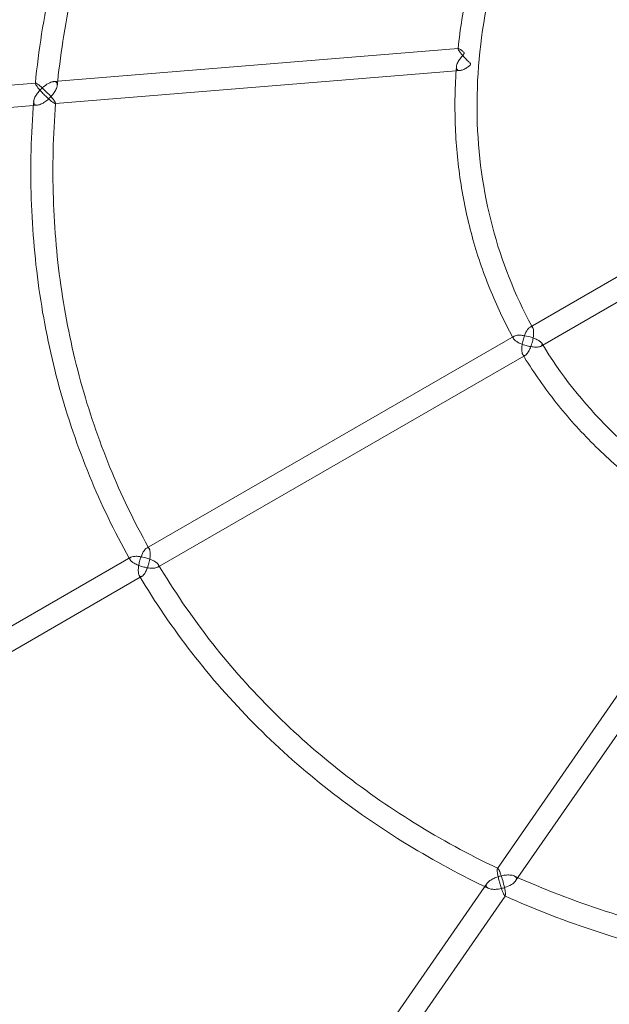
# Model space of a CAD drawing. Extents: x -201 to 1225, y -317 to 351.
# Drawn here: x 245 to 262, y 94 to 122 of the extents above; entities that cross this region are included whole.
import ezdxf

# ---------------------------------------------------------------- set-up
doc = ezdxf.new("R2010")
doc.units = 0
doc.header["$MEASUREMENT"] = 0
doc.header["$PDMODE"] = 64
doc.header["$PDSIZE"] = 0.5
doc.styles.get("Standard").update_dxf_attribs({"font": 'Helvetica LT 57 Condensed_0.ttf'})
doc.dimstyles.new('FEET-METERS', dxfattribs={"dimtxt": 12, "dimasz": 7, "dimexe": 3, "dimexo": 3, "dimgap": 3, "dimtad": 0, "dimdec": 1, "dimzin": 3, "dimdsep": 46, "dimlunit": 4, "dimtxsty": 'Standard', "dimcen": 0.09, "dimadec": 0, "dimazin": 0, "dimtfac": 2, "dimtdec": 1, "dimtofl": 0, "dimtmove": 0, "dimatfit": 3, "dimfxl": 1, "dimfrac": 2, "dimtolj": 1, "dimtzin": 3, "dimarcsym": 0})

# ---------------------------------------------------------------- blocks, each defined once
blk = doc.blocks.new('*D88')
at = {"color": 0, "lineweight": -2, "transparency": 16777216}
for p, q in [((155.891, 183.923), (155.891, 336.595)), ((677.891, 87.923), (677.891, 336.595)), ((162.891, 333.595), (293.604, 333.595)), ((670.891, 333.595), (395.772, 333.595))]:
    blk.add_line(p, q, dxfattribs=at)
at = {"color": 0, "lineweight": 0, "transparency": 16777216}
for points in [[(162.891, 334.762), (162.891, 332.429), (155.891, 333.595)], [(670.891, 334.762), (670.891, 332.429), (677.891, 333.595)]]:
    blk.add_solid(points, dxfattribs=at)
at = {"layer": 'DEFPOINTS', "color": 0, "lineweight": 0, "transparency": 16777216}
for p in [(155.891, 333.595), (155.891, 180.923), (677.891, 84.923)]:
    blk.add_point(p, dxfattribs=at)
at = {"color": 0, "lineweight": 0, "transparency": 16777216, "insert": (344.688, 333.595), "char_height": 12, "attachment_point": 5}
blk.add_mtext('\\A1;43\'-6" [13.3M]', dxfattribs=at)
blk = doc.blocks.new('*D89')
at = {"color": 0, "lineweight": -2, "transparency": 16777216}
for p, q in [((272.891, 300.923), (101.623, 300.923)), ((104.623, 293.923), (104.623, 54.871)), ((104.623, -310.077), (104.623, -47.129)), ((272.891, -317.077), (101.623, -317.077))]:
    blk.add_line(p, q, dxfattribs=at)
at = {"color": 0, "lineweight": 0, "transparency": 16777216}
for points in [[(103.456, 293.923), (105.789, 293.923), (104.623, 300.923)], [(103.456, -310.077), (105.789, -310.077), (104.623, -317.077)]]:
    blk.add_solid(points, dxfattribs=at)
at = {"layer": 'DEFPOINTS', "color": 0, "lineweight": 0, "transparency": 16777216}
for p in [(275.891, 300.923), (104.623, -317.077), (275.891, -317.077)]:
    blk.add_point(p, dxfattribs=at)
at = {"color": 0, "lineweight": 0, "transparency": 16777216, "insert": (104.623, 3.871), "char_height": 12, "attachment_point": 5, "rotation": 90}
blk.add_mtext('\\A1;51\'-6" [15.7M]', dxfattribs=at)
blk = doc.blocks.new('b505254')
at = {"color": 0, "linetype": 'Continuous', "lineweight": 0}
for p, q in [((257.655, 120.799), (246.202, 119.86)), ((257.594, 120.167), (246.26, 119.237)), ((257.706, 120.176), (257.594, 120.167)), ((245.691, 119.818), (237.88, 119.177)), ((245.629, 119.186), (237.931, 118.554)), ((245.742, 119.195), (245.629, 119.186)), ((246.26, 119.237), (246.253, 119.237)), ((269.612, 118.639), (259.685, 112.908)), ((269.88, 118.072), (260.048, 112.396)), ((259.241, 112.652), (248.833, 106.643)), ((260.048, 112.396), (259.997, 112.366)), ((259.507, 112.083), (249.196, 106.13)), ((259.554, 112.11), (259.507, 112.083)), ((265.303, 107.018), (258.763, 97.569)), ((265.813, 106.657), (259.343, 97.31)), ((248.39, 106.387), (241.306, 102.296)), ((249.196, 106.13), (249.146, 106.101)), ((248.655, 105.818), (241.618, 101.755)), ((248.702, 105.845), (248.655, 105.818)), ((258.471, 97.148), (254.074, 90.795)), ((259.343, 97.31), (259.276, 97.213)), ((258.981, 96.787), (254.565, 90.407)), ((258.985, 96.792), (258.981, 96.787))]:
    blk.add_line(p, q, dxfattribs=at)
at = {"color": 0, "linetype": 'Continuous', "lineweight": 0, "extrusion": (0, 0, -1)}
blk.add_ellipse((275.959, 122.149), major_axis=(16.454, 9.5), ratio=0.819152, start_param=-2.619458, end_param=-2.61653, dxfattribs=at)
at = {"color": 0, "linetype": 'Continuous', "lineweight": 0}
blk.add_ellipse((276.138, 121.84), major_axis=(-16.454, -9.5), ratio=0.819152, start_param=-0.525063, end_param=-0.522135, dxfattribs=at)
for points, knots in [([(250.832, 133.439), (250.254, 132.591), (249.72, 131.723), (248.742, 129.958), (248.298, 129.06), (247.508, 127.242), (247.16, 126.323), (246.565, 124.472), (246.317, 123.541), (245.924, 121.678), (245.778, 120.746), (245.685, 119.817)], [5.2444099, 5.2444099, 5.2444099, 5.2444099, 5.3455932, 5.3455932, 5.4467765, 5.4467765, 5.5479599, 5.5479599, 5.6491432, 5.6491432, 5.7500904, 5.7500904, 5.7500904, 5.7500904]), ([(251.342, 133.078), (250.777, 132.248), (250.254, 131.399), (249.297, 129.67), (248.863, 128.791), (248.089, 127.012), (247.749, 126.112), (247.167, 124.303), (246.925, 123.393), (246.548, 121.61), (246.41, 120.738), (246.318, 119.869)], [5.244779, 5.244779, 5.244779, 5.244779, 5.3456739, 5.3456739, 5.4467935, 5.4467935, 5.547913, 5.547913, 5.6490326, 5.6490326, 5.7458265, 5.7458265, 5.7458265, 5.7458265]), ([(260.702, 128.873), (260.363, 128.37), (260.048, 127.855), (259.473, 126.808), (259.211, 126.276), (258.743, 125.199), (258.537, 124.654), (258.183, 123.557), (258.034, 123.005), (257.797, 121.901), (257.708, 121.349), (257.649, 120.799)], [5.2499068, 5.2499068, 5.2499068, 5.2499068, 5.3487897, 5.3487897, 5.4476726, 5.4476726, 5.5465555, 5.5465555, 5.6454385, 5.6454385, 5.7439445, 5.7439445, 5.7439445, 5.7439445]), ([(261.213, 128.512), (260.539, 127.511), (259.968, 126.465), (259.053, 124.325), (258.71, 123.231), (258.267, 121.044), (258.166, 119.95), (258.211, 117.808), (258.356, 116.759), (258.88, 114.767), (259.254, 113.822), (259.736, 112.937)], [5.250676, 5.250676, 5.250676, 5.250676, 5.453533, 5.453533, 5.656759, 5.656759, 5.859986, 5.859986, 6.063212, 6.063212, 6.26257, 6.26257, 6.26257, 6.26257]), ([(257.655, 120.799), (257.65, 120.799), (257.647, 120.795), (257.649, 120.78), (257.654, 120.769), (257.671, 120.74), (257.683, 120.722), (257.714, 120.68), (257.733, 120.656), (257.782, 120.598), (257.812, 120.564), (257.872, 120.5), (257.903, 120.468), (257.955, 120.417), (257.977, 120.396), (257.999, 120.376)], [0.4169205, 0.4169205, 0.4169205, 0.4169205, 0.5079745, 0.5079745, 0.5970977, 0.5970977, 0.6862208, 0.6862208, 0.7873707, 0.7873707, 0.9208787, 0.9208787, 1.0547023, 1.0547023, 1.1559659, 1.1559659, 1.1559659, 1.1559659]), ([(257.82, 120.685), (257.8, 120.703), (257.781, 120.719), (257.739, 120.753), (257.717, 120.769), (257.681, 120.792), (257.666, 120.799), (257.656, 120.799), (257.656, 120.799), (257.655, 120.799)], [0.0382294, 0.0382294, 0.0382294, 0.0382294, 0.1394931, 0.1394931, 0.2733166, 0.2733166, 0.4068246, 0.4068246, 0.4169205, 0.4169205, 0.4169205, 0.4169205]), ([(257.602, 120.28), (257.603, 120.3), (257.608, 120.323), (257.628, 120.382), (257.647, 120.419), (257.692, 120.493), (257.718, 120.529), (257.769, 120.588), (257.792, 120.613), (257.816, 120.637)], [0.7030288, 0.7030288, 0.7030288, 0.7030288, 0.7873707, 0.7873707, 0.9208787, 0.9208787, 1.0547023, 1.0547023, 1.1559659, 1.1559659, 1.1559659, 1.1559659]), ([(257.816, 120.637), (257.816, 120.645), (257.817, 120.654), (257.818, 120.669), (257.819, 120.677), (257.82, 120.685)], [0.44340839, 0.44340839, 0.44340839, 0.44340839, 0.47086748, 0.47086748, 0.49832656, 0.49832656, 0.49832656, 0.49832656]), ([(257.602, 120.28), (257.561, 119.732), (257.551, 119.186), (257.589, 118.105), (257.639, 117.57), (257.797, 116.515), (257.907, 115.995), (258.183, 114.977), (258.351, 114.478), (258.737, 113.524), (258.953, 113.067), (259.194, 112.624)], [5.7749389, 5.7749389, 5.7749389, 5.7749389, 5.8733474, 5.8733474, 5.9717558, 5.9717558, 6.0701642, 6.0701642, 6.1685726, 6.1685726, 6.2635578, 6.2635578, 6.2635578, 6.2635578]), ([(257.994, 120.328), (257.969, 120.306), (257.943, 120.286), (257.883, 120.244), (257.847, 120.223), (257.778, 120.192), (257.744, 120.181), (257.69, 120.174), (257.668, 120.176), (257.634, 120.189), (257.622, 120.2), (257.605, 120.229), (257.601, 120.247), (257.601, 120.272), (257.601, 120.276), (257.602, 120.28)], [0.0382294, 0.0382294, 0.0382294, 0.0382294, 0.1394931, 0.1394931, 0.2733166, 0.2733166, 0.4068246, 0.4068246, 0.5079745, 0.5079745, 0.5970977, 0.5970977, 0.6862208, 0.6862208, 0.7030288, 0.7030288, 0.7030288, 0.7030288]), ([(257.999, 120.376), (257.998, 120.367), (257.998, 120.359), (257.996, 120.343), (257.995, 120.335), (257.994, 120.328)], [1.38514334, 1.38514334, 1.38514334, 1.38514334, 1.41260243, 1.41260243, 1.44006151, 1.44006151, 1.44006151, 1.44006151]), ([(245.638, 119.299), (245.639, 119.32), (245.644, 119.342), (245.664, 119.401), (245.684, 119.439), (245.729, 119.512), (245.755, 119.548), (245.814, 119.617), (245.846, 119.651), (245.881, 119.682), (245.881, 119.682), (245.881, 119.683)], [0.7046286, 0.7046286, 0.7046286, 0.7046286, 0.7878893, 0.7878893, 0.9225938, 0.9225938, 1.0555407, 1.0555407, 1.1951358, 1.1951358, 1.1962484, 1.1962484, 1.1962484, 1.1962484]), ([(245.691, 119.818), (245.686, 119.818), (245.683, 119.814), (245.685, 119.799), (245.69, 119.788), (245.707, 119.759), (245.719, 119.741), (245.75, 119.699), (245.769, 119.675), (245.818, 119.616), (245.849, 119.583), (245.909, 119.518), (245.94, 119.487), (246, 119.427), (246.031, 119.399), (246.06, 119.373), (246.06, 119.372), (246.06, 119.372)], [0.417296, 0.417296, 0.417296, 0.417296, 0.5086374, 0.5086374, 0.5975679, 0.5975679, 0.6864984, 0.6864984, 0.7878893, 0.7878893, 0.9225938, 0.9225938, 1.0555407, 1.0555407, 1.1951358, 1.1951358, 1.1962484, 1.1962484, 1.1962484, 1.1962484]), ([(245.881, 119.683), (245.881, 119.683), (245.881, 119.683), (245.852, 119.709), (245.824, 119.732), (245.776, 119.771), (245.754, 119.787), (245.717, 119.81), (245.702, 119.818), (245.693, 119.818), (245.692, 119.818), (245.691, 119.818)], [-0.0011126, -0.0011126, -0.0011126, -0.0011126, 0, 0, 0.1395951, 0.1395951, 0.272542, 0.272542, 0.4072465, 0.4072465, 0.417296, 0.417296, 0.417296, 0.417296]), ([(246.202, 119.86), (246.196, 119.859), (246.19, 119.859), (246.147, 119.852), (246.105, 119.836), (246.001, 119.78), (245.94, 119.736), (245.882, 119.683), (245.882, 119.683), (245.881, 119.683)], [0.7797878, 0.7797878, 0.7797878, 0.7797878, 0.8049188, 0.8049188, 0.9580641, 0.9580641, 1.1522303, 1.1522303, 1.153141, 1.153141, 1.153141, 1.153141]), ([(245.881, 119.683), (245.881, 119.682), (245.882, 119.682), (245.931, 119.638), (245.983, 119.587), (246.074, 119.495), (246.111, 119.454), (246.168, 119.388), (246.191, 119.361), (246.225, 119.315), (246.238, 119.297), (246.255, 119.267), (246.259, 119.256), (246.26, 119.247), (246.26, 119.246), (246.26, 119.245)], [-0.0011126, -0.0011126, -0.0011126, -0.0011126, 0, 0, 0.2372024, 0.2372024, 0.4242918, 0.4242918, 0.5631584, 0.5631584, 0.6756209, 0.6756209, 0.7832323, 0.7832323, 0.8065103, 0.8065103, 0.8065103, 0.8065103]), ([(246.06, 119.372), (246.061, 119.372), (246.061, 119.373), (246.096, 119.404), (246.129, 119.438), (246.188, 119.508), (246.215, 119.545), (246.261, 119.618), (246.28, 119.656), (246.302, 119.719), (246.307, 119.746), (246.307, 119.79), (246.304, 119.808), (246.286, 119.837), (246.273, 119.848), (246.241, 119.86), (246.222, 119.861), (246.202, 119.86)], [-0.0011126, -0.0011126, -0.0011126, -0.0011126, 0, 0, 0.1410482, 0.1410482, 0.2755715, 0.2755715, 0.4103456, 0.4103456, 0.5111018, 0.5111018, 0.599189, 0.599189, 0.6912472, 0.6912472, 0.7797878, 0.7797878, 0.7797878, 0.7797878]), ([(245.638, 119.299), (245.563, 118.373), (245.54, 117.451), (245.599, 115.625), (245.68, 114.721), (245.945, 112.941), (246.129, 112.064), (246.599, 110.348), (246.885, 109.508), (247.547, 107.89), (247.922, 107.112), (248.342, 106.359)], [5.7688788, 5.7688788, 5.7688788, 5.7688788, 5.8697756, 5.8697756, 5.9706724, 5.9706724, 6.0715691, 6.0715691, 6.1724659, 6.1724659, 6.2712512, 6.2712512, 6.2712512, 6.2712512]), ([(246.06, 119.372), (246.06, 119.372), (246.06, 119.372), (246.026, 119.34), (245.99, 119.312), (245.92, 119.263), (245.884, 119.243), (245.815, 119.211), (245.781, 119.199), (245.726, 119.193), (245.704, 119.195), (245.67, 119.208), (245.658, 119.218), (245.641, 119.247), (245.637, 119.266), (245.637, 119.291), (245.637, 119.295), (245.638, 119.299)], [-0.0011126, -0.0011126, -0.0011126, -0.0011126, 0, 0, 0.1395951, 0.1395951, 0.272542, 0.272542, 0.4072465, 0.4072465, 0.5086374, 0.5086374, 0.5975679, 0.5975679, 0.6864984, 0.6864984, 0.7046286, 0.7046286, 0.7046286, 0.7046286]), ([(246.26, 119.245), (246.26, 119.239), (246.257, 119.237), (246.242, 119.237), (246.227, 119.244), (246.19, 119.267), (246.167, 119.283), (246.118, 119.322), (246.09, 119.345), (246.061, 119.372), (246.061, 119.372), (246.06, 119.372)], [0.8065103, 0.8065103, 0.8065103, 0.8065103, 0.9063208, 0.9063208, 1.0709672, 1.0709672, 1.2353071, 1.2353071, 1.4076181, 1.4076181, 1.4089773, 1.4089773, 1.4089773, 1.4089773]), ([(246.26, 119.245), (246.188, 118.342), (246.166, 117.444), (246.223, 115.667), (246.302, 114.788), (246.56, 113.057), (246.739, 112.206), (247.195, 110.539), (247.472, 109.724), (248.114, 108.155), (248.477, 107.401), (248.883, 106.671)], [5.7690551, 5.7690551, 5.7690551, 5.7690551, 5.8698772, 5.8698772, 5.9706994, 5.9706994, 6.0715216, 6.0715216, 6.1723437, 6.1723437, 6.2708931, 6.2708931, 6.2708931, 6.2708931]), ([(259.685, 112.908), (259.684, 112.907), (259.683, 112.906), (259.66, 112.892), (259.637, 112.868), (259.583, 112.79), (259.554, 112.731), (259.528, 112.664), (259.528, 112.664), (259.528, 112.663)], [0.8043974, 0.8043974, 0.8043974, 0.8043974, 0.812436, 0.812436, 0.9610992, 0.9610992, 1.1560219, 1.1560219, 1.1567193, 1.1567193, 1.1567193, 1.1567193]), ([(259.708, 112.353), (259.708, 112.353), (259.708, 112.353), (259.724, 112.397), (259.739, 112.444), (259.764, 112.541), (259.774, 112.592), (259.786, 112.682), (259.788, 112.721), (259.788, 112.787), (259.785, 112.814), (259.776, 112.859), (259.769, 112.877), (259.752, 112.905), (259.741, 112.914), (259.715, 112.92), (259.7, 112.916), (259.685, 112.908)], [-0.0008461, -0.0008461, -0.0008461, -0.0008461, 0, 0, 0.1523392, 0.1523392, 0.3062559, 0.3062559, 0.4264016, 0.4264016, 0.520188, 0.520188, 0.6070832, 0.6070832, 0.6995911, 0.6995911, 0.8043974, 0.8043974, 0.8043974, 0.8043974]), ([(259.241, 112.652), (259.239, 112.65), (259.236, 112.648), (259.222, 112.638), (259.214, 112.627), (259.21, 112.603), (259.213, 112.589), (259.23, 112.56), (259.243, 112.545), (259.28, 112.514), (259.303, 112.498), (259.362, 112.463), (259.399, 112.445), (259.481, 112.411), (259.528, 112.395), (259.619, 112.37), (259.664, 112.36), (259.707, 112.353), (259.707, 112.353), (259.708, 112.353)], [0.3936567, 0.3936567, 0.3936567, 0.3936567, 0.4126428, 0.4126428, 0.5091091, 0.5091091, 0.597274, 0.597274, 0.6854388, 0.6854388, 0.7819051, 0.7819051, 0.9054037, 0.9054037, 1.0509964, 1.0509964, 1.1945479, 1.1945479, 1.1953941, 1.1953941, 1.1953941, 1.1953941]), ([(259.528, 112.663), (259.528, 112.663), (259.528, 112.663), (259.484, 112.671), (259.443, 112.675), (259.365, 112.678), (259.328, 112.676), (259.276, 112.666), (259.256, 112.66), (259.241, 112.652)], [-0.0008461, -0.0008461, -0.0008461, -0.0008461, 0, 0, 0.1435515, 0.1435515, 0.2891442, 0.2891442, 0.3936567, 0.3936567, 0.3936567, 0.3936567]), ([(259.478, 112.13), (259.478, 112.13), (259.478, 112.131), (259.469, 112.146), (259.463, 112.165), (259.454, 112.212), (259.451, 112.241), (259.451, 112.309), (259.454, 112.35), (259.466, 112.438), (259.475, 112.486), (259.499, 112.578), (259.513, 112.622), (259.528, 112.663), (259.528, 112.663), (259.528, 112.663)], [0.5936928, 0.5936928, 0.5936928, 0.5936928, 0.597274, 0.597274, 0.6854388, 0.6854388, 0.7819051, 0.7819051, 0.9054037, 0.9054037, 1.0509964, 1.0509964, 1.1945479, 1.1945479, 1.1953941, 1.1953941, 1.1953941, 1.1953941]), ([(259.528, 112.663), (259.529, 112.663), (259.529, 112.663), (259.6, 112.652), (259.674, 112.633), (259.797, 112.591), (259.846, 112.57), (259.92, 112.531), (259.949, 112.513), (259.992, 112.479), (260.007, 112.463), (260.017, 112.447), (260.017, 112.446), (260.018, 112.446)], [-0.0008461, -0.0008461, -0.0008461, -0.0008461, 0, 0, 0.2364654, 0.2364654, 0.4168122, 0.4168122, 0.553707, 0.553707, 0.6659305, 0.6659305, 0.6699655, 0.6699655, 0.6699655, 0.6699655]), ([(260.018, 112.446), (260.026, 112.432), (260.03, 112.419), (260.027, 112.395), (260.02, 112.384), (259.995, 112.363), (259.975, 112.355), (259.918, 112.342), (259.88, 112.339), (259.798, 112.341), (259.754, 112.345), (259.708, 112.353), (259.708, 112.353), (259.708, 112.353)], [0.6699655, 0.6699655, 0.6699655, 0.6699655, 0.7713451, 0.7713451, 0.8851197, 0.8851197, 1.0308712, 1.0308712, 1.2175912, 1.2175912, 1.4023976, 1.4023976, 1.403424, 1.403424, 1.403424, 1.403424]), ([(260.018, 112.446), (260.549, 111.567), (261.191, 110.754), (262.668, 109.29), (263.504, 108.64), (265.337, 107.53), (266.334, 107.07), (268.45, 106.36), (269.569, 106.111), (271.881, 105.832), (273.075, 105.804), (274.282, 105.888)], [0.016747, 0.016747, 0.016747, 0.016747, 0.219973, 0.219973, 0.4232, 0.4232, 0.626426, 0.626426, 0.829653, 0.829653, 1.032879, 1.032879, 1.032879, 1.032879]), ([(259.708, 112.353), (259.707, 112.353), (259.707, 112.352), (259.692, 112.311), (259.675, 112.273), (259.638, 112.204), (259.618, 112.173), (259.581, 112.129), (259.563, 112.114), (259.532, 112.1), (259.519, 112.099), (259.496, 112.108), (259.487, 112.116), (259.478, 112.13)], [-0.0008461, -0.0008461, -0.0008461, -0.0008461, 0, 0, 0.1435515, 0.1435515, 0.2891442, 0.2891442, 0.4126428, 0.4126428, 0.5091091, 0.5091091, 0.5936928, 0.5936928, 0.5936928, 0.5936928]), ([(259.478, 112.13), (259.749, 111.683), (260.046, 111.252), (260.691, 110.426), (261.039, 110.031), (261.782, 109.283), (262.177, 108.928), (263.012, 108.264), (263.451, 107.953), (264.336, 107.399), (264.78, 107.151), (265.239, 106.926)], [0.0162043, 0.0162043, 0.0162043, 0.0162043, 0.1146127, 0.1146127, 0.2130211, 0.2130211, 0.3114295, 0.3114295, 0.4098379, 0.4098379, 0.5014922, 0.5014922, 0.5014922, 0.5014922]), ([(248.833, 106.643), (248.833, 106.642), (248.832, 106.642), (248.81, 106.628), (248.786, 106.604), (248.733, 106.526), (248.703, 106.467), (248.678, 106.399), (248.678, 106.399), (248.677, 106.399)], [0.803586, 0.803586, 0.803586, 0.803586, 0.8079317, 0.8079317, 0.9592694, 0.9592694, 1.1534708, 1.1534708, 1.1542235, 1.1542235, 1.1542235, 1.1542235]), ([(248.857, 106.088), (248.857, 106.088), (248.857, 106.089), (248.873, 106.13), (248.887, 106.175), (248.91, 106.266), (248.92, 106.313), (248.933, 106.402), (248.937, 106.445), (248.936, 106.515), (248.934, 106.543), (248.925, 106.591), (248.919, 106.609), (248.901, 106.638), (248.891, 106.647), (248.865, 106.655), (248.849, 106.652), (248.833, 106.643)], [-0.000917, -0.000917, -0.000917, -0.000917, 0, 0, 0.145507, 0.145507, 0.2883491, 0.2883491, 0.4164447, 0.4164447, 0.514365, 0.514365, 0.6020182, 0.6020182, 0.6943411, 0.6943411, 0.803586, 0.803586, 0.803586, 0.803586]), ([(248.39, 106.387), (248.388, 106.385), (248.386, 106.384), (248.371, 106.374), (248.362, 106.363), (248.358, 106.337), (248.361, 106.324), (248.378, 106.295), (248.392, 106.28), (248.429, 106.248), (248.453, 106.231), (248.515, 106.196), (248.554, 106.177), (248.636, 106.144), (248.681, 106.129), (248.769, 106.105), (248.813, 106.095), (248.856, 106.088), (248.856, 106.088), (248.857, 106.088)], [0.3939693, 0.3939693, 0.3939693, 0.3939693, 0.4099618, 0.4099618, 0.5091972, 0.5091972, 0.5977324, 0.5977324, 0.6862676, 0.6862676, 0.7855031, 0.7855031, 0.9149373, 0.9149373, 1.054001, 1.054001, 1.1954648, 1.1954648, 1.1963819, 1.1963819, 1.1963819, 1.1963819]), ([(248.677, 106.399), (248.677, 106.399), (248.677, 106.399), (248.634, 106.406), (248.593, 106.41), (248.517, 106.413), (248.482, 106.411), (248.428, 106.402), (248.406, 106.396), (248.39, 106.387)], [-0.000917, -0.000917, -0.000917, -0.000917, 0, 0, 0.1414638, 0.1414638, 0.2805276, 0.2805276, 0.3939693, 0.3939693, 0.3939693, 0.3939693]), ([(248.626, 105.865), (248.626, 105.865), (248.626, 105.866), (248.617, 105.881), (248.611, 105.9), (248.602, 105.948), (248.6, 105.977), (248.599, 106.049), (248.603, 106.092), (248.616, 106.18), (248.625, 106.226), (248.648, 106.314), (248.662, 106.357), (248.677, 106.398), (248.677, 106.398), (248.677, 106.399)], [0.595562, 0.595562, 0.595562, 0.595562, 0.5977324, 0.5977324, 0.6862676, 0.6862676, 0.7855031, 0.7855031, 0.9149373, 0.9149373, 1.054001, 1.054001, 1.1954648, 1.1954648, 1.1963819, 1.1963819, 1.1963819, 1.1963819]), ([(248.677, 106.399), (248.678, 106.399), (248.678, 106.399), (248.749, 106.387), (248.824, 106.368), (248.947, 106.325), (248.997, 106.304), (249.071, 106.264), (249.1, 106.246), (249.143, 106.211), (249.157, 106.195), (249.166, 106.18), (249.166, 106.18), (249.166, 106.18)], [-0.000917, -0.000917, -0.000917, -0.000917, 0, 0, 0.2366022, 0.2366022, 0.420982, 0.420982, 0.5593732, 0.5593732, 0.6718534, 0.6718534, 0.6723872, 0.6723872, 0.6723872, 0.6723872]), ([(248.857, 106.088), (248.857, 106.088), (248.856, 106.088), (248.841, 106.047), (248.824, 106.009), (248.789, 105.942), (248.77, 105.913), (248.733, 105.867), (248.714, 105.85), (248.682, 105.835), (248.668, 105.833), (248.644, 105.842), (248.635, 105.851), (248.626, 105.865)], [-0.000917, -0.000917, -0.000917, -0.000917, 0, 0, 0.1414638, 0.1414638, 0.2805276, 0.2805276, 0.4099618, 0.4099618, 0.5091972, 0.5091972, 0.595562, 0.595562, 0.595562, 0.595562]), ([(249.166, 106.18), (249.175, 106.165), (249.178, 106.152), (249.175, 106.127), (249.167, 106.116), (249.138, 106.095), (249.115, 106.087), (249.057, 106.076), (249.021, 106.074), (248.944, 106.077), (248.901, 106.081), (248.857, 106.088), (248.857, 106.088), (248.857, 106.088)], [0.6723872, 0.6723872, 0.6723872, 0.6723872, 0.7786442, 0.7786442, 0.8979439, 0.8979439, 1.0540071, 1.0540071, 1.2280364, 1.2280364, 1.4053125, 1.4053125, 1.4064298, 1.4064298, 1.4064298, 1.4064298]), ([(249.166, 106.18), (249.603, 105.445), (250.084, 104.737), (251.133, 103.382), (251.701, 102.734), (252.916, 101.506), (253.564, 100.925), (254.934, 99.836), (255.656, 99.328), (257.164, 98.392), (257.951, 97.963), (258.767, 97.575)], [0.0100194, 0.0100194, 0.0100194, 0.0100194, 0.1108416, 0.1108416, 0.2116637, 0.2116637, 0.3124859, 0.3124859, 0.4133081, 0.4133081, 0.5138635, 0.5138635, 0.5138635, 0.5138635]), ([(248.626, 105.865), (249.076, 105.108), (249.572, 104.378), (250.653, 102.981), (251.238, 102.314), (252.489, 101.049), (253.156, 100.451), (254.565, 99.331), (255.308, 98.809), (256.828, 97.865), (257.604, 97.44), (258.406, 97.054)], [0.0098226, 0.0098226, 0.0098226, 0.0098226, 0.1107194, 0.1107194, 0.2116162, 0.2116162, 0.3125129, 0.3125129, 0.4134097, 0.4134097, 0.5101766, 0.5101766, 0.5101766, 0.5101766]), ([(258.763, 97.569), (258.762, 97.569), (258.762, 97.568), (258.757, 97.56), (258.756, 97.543), (258.757, 97.499), (258.76, 97.472), (258.769, 97.41), (258.775, 97.374), (258.783, 97.336), (258.784, 97.335), (258.784, 97.335)], [0.8962218, 0.8962218, 0.8962218, 0.8962218, 0.9063219, 0.9063219, 1.0709697, 1.0709697, 1.2353079, 1.2353079, 1.4076181, 1.4076181, 1.4089774, 1.4089774, 1.4089774, 1.4089774]), ([(258.963, 97.025), (258.963, 97.025), (258.963, 97.025), (258.949, 97.09), (258.931, 97.161), (258.896, 97.285), (258.88, 97.338), (258.851, 97.42), (258.839, 97.454), (258.817, 97.506), (258.807, 97.526), (258.79, 97.556), (258.783, 97.565), (258.771, 97.574), (258.766, 97.574), (258.763, 97.569)], [-0.0011126, -0.0011126, -0.0011126, -0.0011126, 0, 0, 0.2372025, 0.2372025, 0.4242922, 0.4242922, 0.5631588, 0.5631588, 0.6756213, 0.6756213, 0.7832328, 0.7832328, 0.8962218, 0.8962218, 0.8962218, 0.8962218]), ([(258.784, 97.335), (258.784, 97.335), (258.784, 97.335), (258.829, 97.349), (258.875, 97.361), (258.965, 97.377), (259.01, 97.382), (259.097, 97.385), (259.139, 97.383), (259.199, 97.371), (259.219, 97.366), (259.236, 97.358)], [-0.0011126, -0.0011126, -0.0011126, -0.0011126, 0, 0, 0.1410475, 0.1410475, 0.2755694, 0.2755694, 0.4103447, 0.4103447, 0.4886429, 0.4886429, 0.4886429, 0.4886429]), ([(259.236, 97.358), (259.241, 97.355), (259.246, 97.353), (259.269, 97.34), (259.282, 97.328), (259.299, 97.298), (259.302, 97.282), (259.295, 97.243), (259.283, 97.22), (259.242, 97.17), (259.207, 97.142), (259.107, 97.08), (259.038, 97.049), (258.964, 97.025), (258.963, 97.025), (258.963, 97.025)], [0.4886429, 0.4886429, 0.4886429, 0.4886429, 0.5111014, 0.5111014, 0.5991886, 0.5991886, 0.6912468, 0.6912468, 0.8049184, 0.8049184, 0.9580639, 0.9580639, 1.1522301, 1.1522301, 1.1531409, 1.1531409, 1.1531409, 1.1531409]), ([(259.236, 97.358), (260.068, 96.983), (260.928, 96.651), (262.698, 96.073), (263.607, 95.828), (265.465, 95.427), (266.414, 95.272), (268.342, 95.053), (269.321, 94.989), (271.298, 94.954), (272.297, 94.982), (273.301, 95.057)], [0.5330332, 0.5330332, 0.5330332, 0.5330332, 0.6341528, 0.6341528, 0.7352723, 0.7352723, 0.8363919, 0.8363919, 0.9375114, 0.9375114, 1.038631, 1.038631, 1.038631, 1.038631]), ([(258.471, 97.148), (258.459, 97.131), (258.451, 97.113), (258.446, 97.079), (258.449, 97.063), (258.466, 97.034), (258.48, 97.022), (258.518, 97), (258.544, 96.991), (258.61, 96.978), (258.653, 96.975), (258.739, 96.978), (258.783, 96.983), (258.872, 96.999), (258.918, 97.01), (258.962, 97.024), (258.962, 97.024), (258.963, 97.025)], [0.417296, 0.417296, 0.417296, 0.417296, 0.5086373, 0.5086373, 0.5975679, 0.5975679, 0.6864985, 0.6864985, 0.7878896, 0.7878896, 0.922595, 0.922595, 1.0555409, 1.0555409, 1.1951357, 1.1951357, 1.1962483, 1.1962483, 1.1962483, 1.1962483]), ([(258.784, 97.335), (258.783, 97.335), (258.783, 97.335), (258.739, 97.321), (258.696, 97.304), (258.619, 97.267), (258.583, 97.247), (258.521, 97.203), (258.494, 97.179), (258.474, 97.152), (258.472, 97.15), (258.471, 97.148)], [-0.0011126, -0.0011126, -0.0011126, -0.0011126, 0, 0, 0.1395948, 0.1395948, 0.2725407, 0.2725407, 0.4072461, 0.4072461, 0.417296, 0.417296, 0.417296, 0.417296]), ([(258.975, 96.79), (258.974, 96.79), (258.973, 96.791), (258.965, 96.797), (258.958, 96.806), (258.941, 96.836), (258.932, 96.855), (258.911, 96.903), (258.9, 96.932), (258.874, 97.003), (258.86, 97.047), (258.834, 97.131), (258.823, 97.173), (258.801, 97.255), (258.792, 97.296), (258.784, 97.334), (258.784, 97.335), (258.784, 97.335)], [0.4871725, 0.4871725, 0.4871725, 0.4871725, 0.5086373, 0.5086373, 0.5975679, 0.5975679, 0.6864985, 0.6864985, 0.7878897, 0.7878897, 0.9225951, 0.9225951, 1.055541, 1.055541, 1.1951358, 1.1951358, 1.1962484, 1.1962484, 1.1962484, 1.1962484]), ([(258.963, 97.025), (258.963, 97.024), (258.963, 97.024), (258.971, 96.986), (258.978, 96.95), (258.987, 96.889), (258.99, 96.862), (258.992, 96.819), (258.99, 96.802), (258.984, 96.789), (258.98, 96.788), (258.975, 96.79)], [-0.0011126, -0.0011126, -0.0011126, -0.0011126, 0, 0, 0.1395948, 0.1395948, 0.2725407, 0.2725407, 0.4072461, 0.4072461, 0.4871725, 0.4871725, 0.4871725, 0.4871725]), ([(258.975, 96.79), (259.828, 96.406), (260.71, 96.065), (262.522, 95.473), (263.453, 95.222), (265.353, 94.812), (266.323, 94.653), (268.292, 94.429), (269.292, 94.364), (271.272, 94.329), (272.252, 94.356), (273.237, 94.426)], [0.5328588, 0.5328588, 0.5328588, 0.5328588, 0.6340421, 0.6340421, 0.7352254, 0.7352254, 0.8364088, 0.8364088, 0.9375921, 0.9375921, 1.034999, 1.034999, 1.034999, 1.034999])]:
    blk.add_open_spline(points, degree=3, knots=knots, dxfattribs=at)
for points in [[(257.649, 120.799), (257.648, 120.797), (257.648, 120.794), (257.648, 120.792)], [(245.685, 119.817), (245.684, 119.815), (245.684, 119.813), (245.684, 119.811)], [(246.318, 119.869), (246.314, 119.831), (246.31, 119.792), (246.306, 119.753)], [(259.736, 112.937), (259.745, 112.92), (259.754, 112.903), (259.764, 112.886)], [(259.194, 112.624), (259.203, 112.608), (259.212, 112.593), (259.22, 112.577)], [(248.883, 106.671), (248.893, 106.655), (248.902, 106.638), (248.912, 106.621)], [(248.342, 106.359), (248.351, 106.343), (248.36, 106.327), (248.369, 106.311)], [(258.767, 97.575), (258.769, 97.574), (258.771, 97.573), (258.773, 97.572)], [(258.406, 97.054), (258.441, 97.038), (258.475, 97.022), (258.509, 97.005)]]:
    blk.add_open_spline(points, degree=3, dxfattribs=at)

msp = doc.modelspace()

# ---------------------------------------------------------------- block references
msp.add_blockref('b505254', (0, 0))

# ---------------------------------------------------------------- dimensions: what is measured, and where the dimension line sits
at = {"lineweight": 0}
dim = msp.add_linear_dim(base=(155.891, 333.595), p1=(677.891, 84.923), p2=(155.891, 180.923), dimstyle='FEET-METERS', dxfattribs=at)
dim.commit()
dim.dimension.update_dxf_attribs({"geometry": '*D88', "text_midpoint": (344.688, 333.595), "dimtype": 160})
dim = msp.add_linear_dim(base=(104.623, -317.077), p1=(275.891, 300.923), p2=(275.891, -317.077), angle=90, dimstyle='FEET-METERS', dxfattribs=at)
dim.commit()
dim.dimension.update_dxf_attribs({"geometry": '*D89', "text_midpoint": (104.623, 3.871), "dimtype": 160})

doc.saveas('drawing.dxf')
